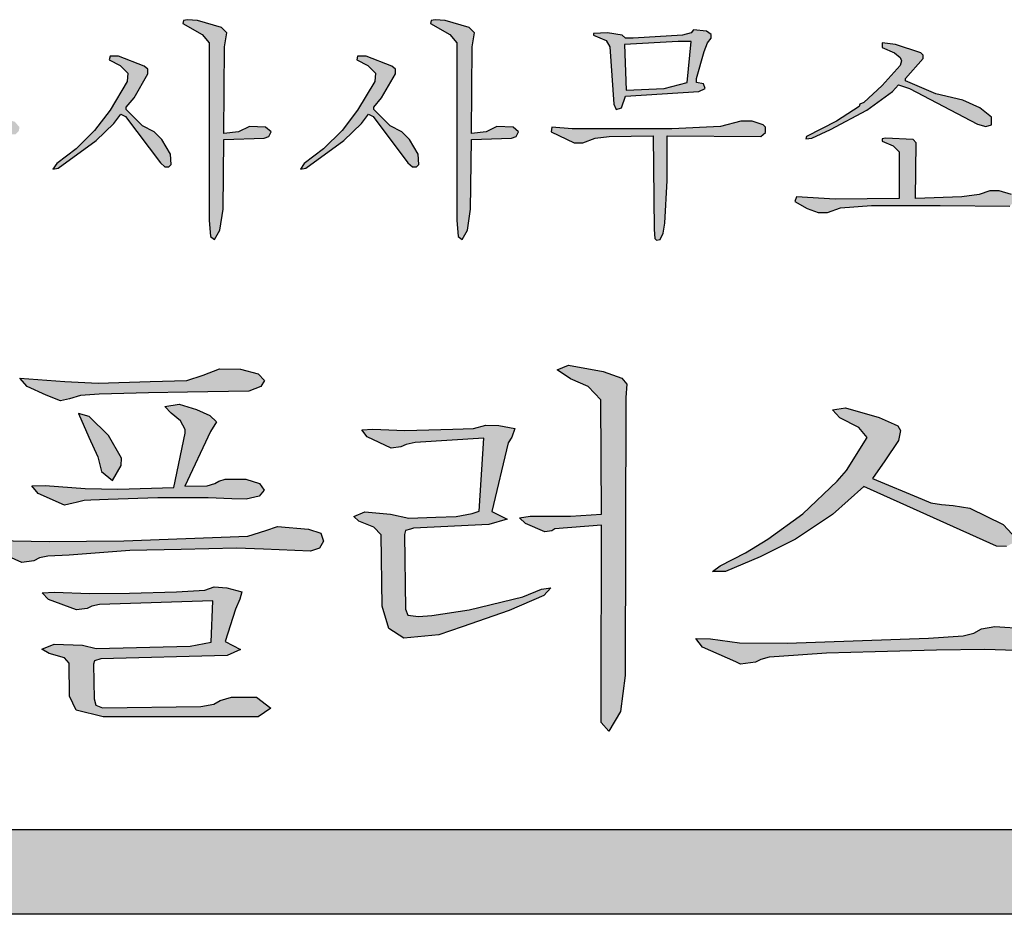
# Model space of a CAD drawing. Units: millimetres. Extents: x 77871 to 1127871, y 7531 to 304531.
# Drawn here: x 107952 to 109371, y 279544 to 280833 of the extents above; entities that cross this region are included whole.
import ezdxf

# ---------------------------------------------------------------- set-up
doc = ezdxf.new("R2010")
doc.units = ezdxf.units.MM
doc.header["$LTSCALE"] = 100
doc.layers.add('FORM', color=7, linetype='Continuous')
doc.layers.add('TEX', color=3, linetype='Continuous')

# ---------------------------------------------------------------- blocks, each defined once
blk = doc.blocks.new('타이틀')
at = {"layer": 'FORM'}
h = blk.add_hatch(color=7, dxfattribs=at)
h.paths.add_polyline_path([(32669.47421726945, 7643.266710866019), (32734.34432965604, 7638.247002639818), (32782.05565721986, 7635.737293378883), (32856.97050507918, 7638.247002639818), (32910.12207032936, 7639.920335283339), (32933.55916460219, 7647.449752770474), (32956.99625887501, 7656.652213196736), (32987.12953254782, 7656.234169740273), (33012.65924117968, 7649.541128870489), (33021.8668376343, 7639.920335283339), (33016.42613357517, 7631.13591831357), (32999.26688237964, 7624.442877443788), (32910.95920934759, 7622.769834504661), (32854.87789072008, 7621.933168182884), (32783.7294688835, 7619.841792082866), (32756.94428491071, 7618.168459439315), (32741.0405090561, 7613.148751213085), (32728.06648657875, 7610.63904195218), (32707.55914568326, 7618.586792600203), (32679.93682269223, 7631.13591831357)])
h.paths.add_polyline_path([(32754.19501777298, 7592.282501735271), (32768.66609665604, 7558.045814555806), (32781.59068362589, 7529.609588974168), (32787.20534470664, 7508.594431432175), (32802.86054390568, 7495.460102820616), (32815.54448255607, 7517.045978040551), (32815.77300518502, 7527.895987418316), (32796.94787066198, 7560.291603103721), (32769.1576534946, 7587.88449916229)], flags=17)
h.paths.add_polyline_path([(32878.11351198129, 7602.342776904883), (32899.08022999818, 7605.76418592847), (32924.11138620087, 7598.06616047761), (32943.36651636449, 7589.299125772115), (32952.78024955778, 7580.104197660385), (32944.00824521633, 7566.20504941951), (32907.20537538811, 7487.380826372719), (32939.44525460129, 7487.873903270091), (32950.348582237, 7491.159730632113), (32956.35686188671, 7494.84737800396), (32965.42174829142, 7497.691985557098), (32994.8428708329, 7497.698938462816), (33014.81155124594, 7491.225783236459), (33021.28806909861, 7481.786054902463), (33014.27195801809, 7472.885756170672), (32995.38246406075, 7468.570319353104), (32974.8741904198, 7469.379463756408), (32940.60372441813, 7470.728037761888), (32868.01514364664, 7470.458322960785), (32796.90822898143, 7468.167340525673), (32771.51190294516, 7467.209577762613), (32761.94202079209, 7466.848672143431), (32750.4281253775, 7464.096414225973), (32746.1964067435, 7463.084872893047), (32733.68730875739, 7460.094723796425), (32695.80235598445, 7476.788074506622), (32686.69782789927, 7487.803505099661), (32706.10452919425, 7488.521972024177), (32763.36623715598, 7484.211460181507), (32810.80473668324, 7483.253697418444), (32891.06654768657, 7485.648394030537), (32907.57847355768, 7563.855546694585), (32907.74310312505, 7569.150474105607), (32901.04179362523, 7581.730598190318), (32887.5239805656, 7592.631595543364)])
h.paths.add_polyline_path([(32606.86834440004, 7413.050787761386), (32624.54200469699, 7413.108728642383), (32659.94435727083, 7408.737089170239), (32711.83111972588, 7407.974007767341), (32819.10990193995, 7408.942489593417), (32998.06597264604, 7415.330471724672), (33023.67776287526, 7423.807512320698), (33040.75628903492, 7429.460196427515), (33085.34296198449, 7425.667124896703), (33102.88557154934, 7419.556969289872), (33106.8725918649, 7408.399004129551), (33101.29057687402, 7398.038305491921), (33088.26665251648, 7394.053421400502), (33020.48823989738, 7396.71001079477), (32981.45514051108, 7398.239921482378), (32901.99972317579, 7396.330498024181), (32828.11742450103, 7394.913843483512), (32740.51677250042, 7388.271790589006), (32709.70539290422, 7386.460268944258), (32697.93694388762, 7384.306606397164), (32689.76516122661, 7380.11806010902), (32672.37365642044, 7377.604874395244), (32615.38104551358, 7403.154774989416)])
h.paths.add_polyline_path([(32701.40582412009, 7333.755215647554), (32719.50854731209, 7335.004131337713), (32769.83669216338, 7333.077886748575), (32827.58062950942, 7333.52982562044), (32895.00506524003, 7335.3546736678), (32936.07711087472, 7337.635516448751), (32949.57720177127, 7342.386668691481), (32967.83149609468, 7340.866299973801), (32989.12793961906, 7335.3546736678), (32986.27560411197, 7324.712092644056), (32980.19130571024, 7310.268300121716), (32965.01880226819, 7263.929501125876), (32987.13512902035, 7252.286281087079), (32967.8888599383, 7243.512003771475), (32785.90789582163, 7238.813288026051), (32777.03422222889, 7235.936812988355), (32775.59499603943, 7230.90290924627), (32776.31460913414, 7181.043332615915), (32778.71316399235, 7171.934446712469), (32788.30645067986, 7168.099050094075), (32930.26330864595, 7169.965615575795), (32948.75078932545, 7173.600826450304), (32958.14633398297, 7178.750322249987), (32974.20960930512, 7183.597076946382), (33010.27561024826, 7183.29404613873), (33031.18822903057, 7167.845269035249), (33013.00342424121, 7155.122320678867), (32789.63468016383, 7155.122320678867), (32750.53772296485, 7164.815830071688), (32741.14217830732, 7185.111651575982), (32740.53589378159, 7232.670395821451), (32733.56548722689, 7240.24355867376), (32711.49579774588, 7246.330827632569), (32701.27477338799, 7252.80108581487), (32718.99133997445, 7259.95214934899), (32759.87590377881, 7258.249556560546), (32779.63704833502, 7253.481891166721), (32914.89679415565, 7256.88736644803), (32944.87896306975, 7262.676239869634), (32947.26352674663, 7322.269015396316), (32784.06618998159, 7316.820544650609), (32773.2342173709, 7314.5217401966), (32766.33889682277, 7311.160010280429), (32751.03394353054, 7309.14279850811), (32710.7435385613, 7324.281591898159)])
h.paths.add_polyline_path([(33161.94641710287, 7568.832378668889), (33178.18318307391, 7569.624140807858), (33224.12089521363, 7567.644880312597), (33293.42388022854, 7569.624140807858), (33323.12529276995, 7570.811349459724), (33340.94632684394, 7575.561053180464), (33359.55879541027, 7574.769580745885), (33382.52811785284, 7570.415613242436), (33378.17173034936, 7558.145472871157), (33373.02344198072, 7549.833274081582), (33349.24076552824, 7450.77464686436), (33371.35382767147, 7439.92985216589), (33345.12036261703, 7432.379575961608), (33236.64626714194, 7427.096236726779), (33232.01238787471, 7425.511843335595), (33225.06156897393, 7423.805194685463), (33223.71981468125, 7417.954903929989), (33225.07835839155, 7310.449655079263), (33228.58361569553, 7301.885413457317), (33243.77384130065, 7299.549526839434), (33263.05368921795, 7301.106688016536), (33316.88709137321, 7309.359207698665), (33394.16178515565, 7328.29428761244), (33421.02531974413, 7338.872843962683), (33434.56085496678, 7340.840516281751), (33424.47088134095, 7329.771780078192), (33374.47246199715, 7308.237182537933), (33306.79898323827, 7284.862382616854), (33273.08648134165, 7273.217894981153), (33222.70498765977, 7268.450048662202), (33200.81065431854, 7282.375560003942), (33191.35634669926, 7314.702805449728), (33189.86348764792, 7417.155030067639), (33179.18308616858, 7428.436988713333), (33157.81295575572, 7437.029911071386), (33150.68957895139, 7443.904017194325), (33166.65584874944, 7450.532743686154), (33203.25491370252, 7447.09540092029), (33230.02890473027, 7441.448772361544), (33268.59326429201, 7442.921919261211), (33297.8231740216, 7443.904017194325), (33320.91282062386, 7448.323168188876), (33330.98367296853, 7451.269172283792), (33337.89205195254, 7556.459682938203), (33239.14136115156, 7550.182078185249), (33225.88145220171, 7547.740739163931), (33218.55380414954, 7544.252987831606), (33204.24688846109, 7542.160452913955), (33169.70172893201, 7558.552217855824)])
h.paths.add_polyline_path([(33443.36270716182, 7655.223391071056), (33460.09009722595, 7661.706106542762), (33509.58949776788, 7652.493796166727), (33536.89981741449, 7642.940214001527), (33544.06889874458, 7634.410157499368), (33542.36197461837, 7615.302993168996), (33541.49778598287, 7214.950625886863), (33534.62065397057, 7162.909285382093), (33517.91938077827, 7134.433949705763), (33507.11305866673, 7147.198905200894), (33507.11305866673, 7173.710334715397), (33507.51926929894, 7431.437457236397), (33440.39611034031, 7425.988696786299), (33435.96650232098, 7422.923624180913), (33425.80890465194, 7421.544051804088), (33397.86012076248, 7433.718300017313), (33389.34788602158, 7441.778166270094), (33404.43084590295, 7444.166489385288), (33462.67147018731, 7444.166489385288), (33507.62140492292, 7447.30080134347), (33506.38644998129, 7611.763095043756), (33488.07106083258, 7631.212979685293), (33462.50590787456, 7642.27273505232)])
h.paths.add_polyline_path([(33839.97007007021, 7597.382168377309), (33858.76955409406, 7600.412766158479), (33907.28350909534, 7586.472190187704), (33929.11441574774, 7576.774335228798), (33934.39345750623, 7574.429247958222), (33938.11214448192, 7567.832029358262), (33935.41790932423, 7553.470512886934), (33915.36108446855, 7524.148950643477), (33897.96090924253, 7498.711209395421), (33969.24485487674, 7468.797157902245), (33981.85633737817, 7463.504794613476), (33997.3839188327, 7461.317279868392), (34013.84827468723, 7459.821246320729), (34037.79651345247, 7455.632410328163), (34085.95369332897, 7432.36277310612), (34098.89506971645, 7418.469708657749), (34100.20184605571, 7405.778048377102), (34090.8650643599, 7400.551780910089), (34076.29931181623, 7400.925209888202), (33885.38124741799, 7486.921934595112), (33840.01810645957, 7446.885365226637), (33786.76906931254, 7411.00141880009), (33736.14850877076, 7385.536691300989), (33685.86280383631, 7364.427669531757), (33667.42475866431, 7364.427669531757), (33678.15226378754, 7372.804182699227), (33714.69303215161, 7391.567757605226), (33746.876013894, 7411.00141880009), (33797.49657443576, 7447.523294326555), (33846.77631343024, 7494.767129883756), (33860.52078362794, 7510.180273345386), (33890.1736934073, 7557.69237518166), (33878.26813081337, 7571.972195010756), (33850.6462741951, 7585.77574079797)])
h.paths.add_polyline_path([(33643.20555735333, 7268.02736993523), (33664.31405267474, 7267.353807193519), (33706.08146002307, 7261.742812276592), (33774.95538214287, 7261.117050761685), (33978.45758143112, 7268.586499436977), (34028.4709247017, 7272.033981857006), (34043.9922749324, 7275.48117457264), (34054.91472384932, 7281.801655577521), (34073.88676577666, 7285.534786540958), (34117.59055262554, 7282.664974704556), (34135.13549405398, 7275.013012254107), (34140.23947701494, 7263.534634021798), (34134.49749618382, 7253.969463680405), (34119.18554730086, 7250.14362730736), (34059.85081263394, 7252.05654549388), (33989.98864673726, 7251.099941548424), (33901.58443455374, 7248.880516101377), (33831.40233697659, 7247.129252972864), (33763.49847009791, 7242.299590836348), (33748.96083473087, 7241.265601605483), (33736.71561798866, 7237.893186835623), (33729.22100850558, 7233.817335561021), (33707.83875240215, 7230.953028108339), (33701.00545942483, 7234.257975961114), (33652.7480094152, 7255.554436480402)])
h.paths.add_polyline_path([(31604.67637629954, 8120.097851185425), (31612.41136255563, 8120.794809072231), (31631.37737859104, 8118.801469604269), (31654.29722468961, 8117.894227000727), (31669.5563744531, 8117.74006809807), (31721.59465702761, 8118.82217379347), (31743.27593019449, 8119.273023206952), (31753.12450418095, 8122.104910296803), (31764.8944370625, 8122.349119950049), (31779.09505584422, 8117.567200590711), (31771.8809021691, 8110.812147056508), (31738.56729377866, 8084.191049819731), (31714.07209978876, 8067.869413638147), (31727.48604854264, 8063.400302149256), (31743.81617786926, 8059.514150782598), (31748.87070346396, 8058.73687061965), (31762.86812927269, 8058.542550578906), (31778.22606455265, 8058.542550578906), (31800.38855502469, 8052.713448252914), (31810.69196470999, 8040.277963438017), (31794.55619387927, 8037.363412275023), (31703.57393004042, 8062.234381904847), (31673.75355420328, 8049.03658381073), (31633.53620353717, 8034.890134734702), (31615.58494766527, 8029.887204391924), (31593.74505210564, 8023.800528509296), (31580.50645169327, 8024.209766487992), (31587.78606081228, 8028.230619808452), (31625.07558545863, 8041.249813089763), (31650.39760619034, 8051.103011561002), (31681.32510263328, 8065.592950619196), (31702.00821976048, 8077.957592184342), (31724.23737037779, 8093.800038637748), (31742.98734329171, 8111.574210887622), (31707.80725083327, 8110.028630691987), (31675.33291776601, 8108.483050496346), (31653.10376714871, 8107.51693815005), (31648.46446197707, 8106.357753003294), (31645.17843806812, 8104.619100007228), (31635.12681097984, 8104.03938270984), (31610.57820856025, 8114.278976230009)])
h.paths.add_polyline_path([(31566.74876146731, 7994.843742770765), (31578.44480599509, 7994.600032013648), (31610.73200877495, 7992.286401233376), (31624.80613390751, 7992.132242330717), (31649.31779215012, 7991.777776633793), (31699.60283259023, 7992.773573299552), (31756.77635575467, 7994.360062977456), (31771.83954075364, 7994.360062977456), (31800.65559717295, 8002.214933019523), (31826.19727513043, 8000.03301081629), (31835.69112546095, 7994.8155551397), (31837.63069474848, 7989.322459353987), (31833.53551305193, 7984.26016037232), (31824.48338657576, 7982.967520512133), (31804.87044587734, 7984.90623085436), (31781.27034504313, 7985.768073910527), (31761.76502433836, 7985.875586025501), (31714.57084617698, 7985.224776030278), (31714.58329475834, 7917.494388634996), (31712.20280475077, 7891.425569408728), (31708.90473382764, 7867.802837883979), (31700.11041345552, 7856.266114438493), (31695.98792519343, 7873.571074882686), (31695.72811125369, 7984.342478232988), (31667.17909698264, 7983.610847065491), (31640.33794775923, 7981.415953562973), (31624.76570522872, 7980.142557492435), (31616.73744535784, 7977.731106782792), (31605.72205713287, 7975.379310448958), (31602.40671882271, 7976.234418407417), (31573.81072119624, 7987.980678225459)])
edge = h.paths.add_edge_path()
edge.add_line((31515.49192854776, 8120.194637033693), (31515.49192854776, 8125.667028630203))
edge.add_arc((31595.10406566143, 7991.814710233589), 155.7386770072059, 120.7431630467674, 239.2999721160942)
edge.add_line((31515.59272189995, 7857.902493728902), (31515.59272189995, 7863.514576240445))
edge.add_arc((31631.82608941443, 7991.900269047939), 173.1851086017975, 132.2009635930836, 227.8440343188607, ccw=False)
edge = h.paths.add_edge_path()
edge.add_line((31894.49501121485, 8120.194637033693), (31894.49501121485, 8125.667028630203))
edge.add_arc((31814.88287410118, 7991.814710233589), 155.7386770072068, -59.2999721160935, 59.256836953233005, ccw=False)
edge.add_line((31894.39421786266, 7857.902493728902), (31894.39421786266, 7863.514576240445))
edge.add_arc((31778.16085034818, 7991.900269047939), 173.185108601797, 312.1559656811399, 407.7990364069171)
h.paths.add_polyline_path([(32207.50728198055, 8156.21022714855), (32205.27785699356, 8155.095514655055), (32206.39256948706, 8150.636664681087), (32225.34268187643, 8141.718964733145), (32239.83394429184, 8129.45712730473), (32240.94865678532, 8036.935990344851), (32149.54223231894, 8035.821277851363), (32149.54223231894, 8031.36242787739), (32176.29533216276, 8019.100590448973), (32201.93371951309, 8023.559440422941), (32240.94865678532, 8024.674152916436), (32240.94865678532, 7931.038303463065), (32244.2927942658, 7915.432328554169), (32249.86635673326, 7915.432328554169), (32255.43991920073, 7924.350028502111), (32261.01348166819, 7953.332553332915), (32262.12819416168, 8080.409777591059), (32265.47233164216, 8142.833677226638), (32259.89876917469, 8147.292527200606), (32235.37509431786, 8153.980802161562)])
h.paths.add_polyline_path([(32152.88636979942, 8109.392302421865), (32137.28039489053, 8103.8187399544), (32099.38017011177, 8102.704027460911), (32050.33282039811, 8102.704027460911), (32029.15328302176, 8106.048164941386), (32029.15328302176, 8101.589314967416), (32034.72684548922, 8097.130464993446), (32059.25052034605, 8087.098052552013), (32068.16822029399, 8087.098052552013), (32078.20063273542, 8091.556902525985), (32113.87143252718, 8093.786327512967), (32146.19809483846, 8094.901040006462), (32146.19809483846, 8090.442190032492), (32125.0185574621, 8051.427252760255), (32101.60959509877, 8021.330015435959), (32062.59465782653, 7982.315078163719), (32012.43259561936, 7944.414853384976), (32007.97374564539, 7937.726578424022), (32020.23558307381, 7941.070715904498), (32059.25052034605, 7966.709103254825), (32104.95373257924, 8004.60932803357), (32130.59211992957, 8030.247715383897), (32154.00108229291, 8062.574377695179), (32166.26291972133, 8088.212765045504), (32176.29533216276, 8096.015752499953), (32175.18061966927, 8101.589314967416)])
h.paths.add_polyline_path([(32100.49488260527, 7948.873703358946), (32092.69189515082, 7945.529565878468), (32093.80660764431, 7941.070715904498), (32119.44499499464, 7933.26772845005), (32125.0185574621, 7927.694165982588), (32125.0185574621, 7877.532103775426), (32128.36269494258, 7869.729116320978), (32137.28039489053, 7863.040841360024), (32145.08338234497, 7860.811416373037), (32276.61945657709, 7863.040841360024), (32287.76658151201, 7866.384978840501), (32291.11071899249, 7870.843828814471), (32289.99600649899, 7876.417391281935), (32285.53715652502, 7879.761528762409), (32266.58704413565, 7884.22037873638), (32252.09578172025, 7883.105666242889), (32238.71923179834, 7875.302678788441), (32228.68681935691, 7873.073253801456), (32151.77165730593, 7873.073253801456), (32145.08338234497, 7879.761528762409), (32145.08338234497, 7907.629341099724), (32148.42751982545, 7932.15301595656), (32146.19809483846, 7942.185428397991), (32133.93625741005, 7947.758990865454)])
h.paths.add_polyline_path([(32471.69414293827, 8147.292527200606), (32476.15299291224, 8140.604252239654), (32496.21781779511, 8128.342414811235), (32534.11804257385, 8126.112989824251), (32549.72401748275, 8127.227702317744), (32551.95344246973, 8129.45712730473), (32551.95344246973, 8137.260114759177), (32545.26516750877, 8141.718964733145)])
h.paths.add_polyline_path([(32560.87114241767, 8110.507014915356), (32556.4122924437, 8106.048164941386), (32446.05575558794, 8104.933452447895), (32423.76150571809, 8107.162877434877), (32427.10564319857, 8100.474602473923), (32454.97345553588, 8089.327477539001), (32477.26770540574, 8094.901040006462), (32538.57689254783, 8097.130464993446), (32551.95344246973, 8097.130464993446), (32551.95344246973, 8094.901040006462), (32535.23275506734, 8083.753915071536), (32490.64425532764, 8063.68909018867), (32440.48219312048, 8046.968402786285), (32385.86128093935, 8033.591852864374), (32382.51714345887, 8030.247715383897), (32429.33506818555, 8038.050702838345), (32496.21781779511, 8055.886102734223), (32512.93850519749, 8062.574377695179), (32608.80377963784, 8039.165415331837), (32625.52446704023, 8038.050702838345), (32629.9833170142, 8042.509552812315), (32629.9833170142, 8049.197827773271), (32621.06561706626, 8053.656677747239), (32531.88861758687, 8067.033227669147), (32531.88861758687, 8069.262652656131), (32545.26516750877, 8073.721502630101), (32567.55941737862, 8084.868627565027), (32575.36240483307, 8091.556902525985), (32585.39481727451, 8094.901040006462), (32587.62424226149, 8098.245177486937), (32586.50952976799, 8102.704027460911), (32567.55941737862, 8110.507014915356)])
h.paths.add_polyline_path([(32631.09802950769, 8015.756452968497), (32609.91849213134, 8009.06817800754), (32559.75642992418, 8005.724040527063), (32485.07069286018, 8005.724040527063), (32409.27024330269, 8004.60932803357), (32366.91116854998, 8006.838753020554), (32365.79645605648, 8000.1504780596), (32382.51714345887, 7991.232778111658), (32402.58196834174, 7984.544503150704), (32441.59690561398, 7993.462203098643), (32506.25023023654, 7995.691628085627), (32506.25023023654, 7946.644278371961), (32450.51460556191, 7946.644278371961), (32424.87621821159, 7949.988415852438), (32423.76150571809, 7945.529565878471), (32440.48219312048, 7935.497153437037), (32461.66173049684, 7927.694165982588), (32470.57943044477, 7928.808878476081), (32481.7265553797, 7934.382440943542), (32568.67412987212, 7939.956003411004), (32568.67412987212, 7858.581991386053), (32569.78884236561, 7849.664291438112), (32574.24769233958, 7841.861303983666), (32579.82125480705, 7842.976016477158), (32582.05067979403, 7848.549578944622), (32587.62424226149, 7881.990953749395), (32590.96837974197, 7938.841290917514), (32594.31251722245, 7943.300140891483), (32594.31251722245, 7948.873703358946), (32587.62424226149, 7952.217840839425), (32564.21527989815, 7952.217840839425), (32557.52700493719, 7948.873703358946), (32520.74149265194, 7947.758990865454), (32526.3150551194, 7995.691628085627), (32663.42469181898, 7994.576915592139), (32667.88354179294, 7999.035765566109), (32668.99825428644, 8004.60932803357), (32662.30997932549, 8012.412315488019), (32651.16285439056, 8015.756452968497)])
h.paths.add_polyline_path([(32910.89086537431, 8159.554364629027), (32905.31730290685, 8158.439652135532), (32904.20259041336, 8153.980802161562), (32932.07040275067, 8138.374827252668), (32942.1028151921, 8126.112989824251), (32942.1028151921, 7999.035765566109), (32942.1028151921, 7870.843828814471), (32944.33224017909, 7847.434866451129), (32949.90580264655, 7842.976016477156), (32957.70879010099, 7856.352566399066), (32962.16764007497, 7886.449803723366), (32963.28235256846, 7986.773928137691), (33021.24740223007, 7989.003353124678), (33027.93567719103, 7991.232778111658), (33031.2798146715, 7997.921053072614), (33023.47682721705, 8004.60932803357), (33000.06786485372, 8005.724040527063), (32984.46188994482, 7997.921053072614), (32963.28235256846, 7995.691628085627), (32964.39706506195, 8120.539427356787), (32967.74120254243, 8140.604252239654), (32959.93821508798, 8148.407239694101), (32925.38212778972, 8158.439652135532)])
h.paths.add_polyline_path([(32799.41961602506, 8107.162877434877), (32798.30490353157, 8101.589314967416), (32813.91087844047, 8093.786327512967), (32825.05800337539, 8082.639202578045), (32823.9432908819, 8070.377365149626), (32799.41961602506, 8029.133002890405), (32777.12536615521, 8000.1504780596), (32750.3722663114, 7973.397378215781), (32722.50445397409, 7952.217840839425), (32716.93089150662, 7944.414853384976), (32724.73387896106, 7945.529565878471), (32779.3547911422, 7985.659215644196), (32804.99317849252, 8010.182890501033), (32815.02559093396, 8023.559440422941), (32821.71386589491, 8020.215302942464), (32871.87592810207, 7953.332553332915), (32878.56420306303, 7947.758990865454), (32884.13776553049, 7947.758990865454), (32887.48190301097, 7951.103128345932), (32886.36719051748, 7965.594390761333), (32874.10535308906, 7986.773928137691), (32862.95822815413, 7997.921053072614), (32846.23754075175, 8006.838753020554), (32822.82857838841, 8030.247715383897), (32822.82857838841, 8033.591852864374), (32833.97570332333, 8046.968402786285), (32854.04052820619, 8081.524490084554), (32854.04052820619, 8088.212765045504), (32848.46696573874, 8092.671615019476), (32811.68145345348, 8107.162877434877)])
h.paths.add_polyline_path([(33267.59886329191, 8159.554364629027), (33262.02530082445, 8158.439652135532), (33260.91058833095, 8153.980802161562), (33288.77840066827, 8138.374827252668), (33298.8108131097, 8126.112989824251), (33298.8108131097, 7999.035765566109), (33298.8108131097, 7870.843828814471), (33301.04023809668, 7847.434866451129), (33306.61380056415, 7842.976016477158), (33314.41678801859, 7856.352566399066), (33318.87563799256, 7886.449803723366), (33319.99035048606, 7986.773928137691), (33377.95540014766, 7989.003353124678), (33384.64367510862, 7991.232778111662), (33387.9878125891, 7997.921053072614), (33380.18482513466, 8004.60932803357), (33356.77586277131, 8005.724040527063), (33341.16988786241, 7997.921053072614), (33319.99035048606, 7995.691628085627), (33321.10506297955, 8120.539427356787), (33324.44920046003, 8140.604252239654), (33316.64621300558, 8148.407239694101), (33282.09012570731, 8158.439652135532)])
h.paths.add_polyline_path([(33156.12761394266, 8107.162877434877), (33155.01290144917, 8101.589314967416), (33170.61887635806, 8093.786327512969), (33181.76600129298, 8082.639202578045), (33180.6512887995, 8070.377365149626), (33156.12761394266, 8029.133002890405), (33133.8333640728, 8000.1504780596), (33107.08026422899, 7973.397378215781), (33079.21245189167, 7952.217840839425), (33073.63888942422, 7944.414853384976), (33081.44187687866, 7945.529565878471), (33136.0627890598, 7985.659215644196), (33161.70117641013, 8010.182890501033), (33171.73358885156, 8023.559440422941), (33178.42186381251, 8020.215302942464), (33228.58392601967, 7953.332553332915), (33235.27220098062, 7947.758990865454), (33240.84576344809, 7947.758990865454), (33244.18990092856, 7951.103128345932), (33243.07518843508, 7965.594390761333), (33230.81335100666, 7986.773928137691), (33219.66622607174, 7997.921053072614), (33202.94553866935, 8006.838753020554), (33179.536576306, 8030.247715383897), (33179.536576306, 8033.591852864374), (33190.68370124093, 8046.968402786285), (33210.7485261238, 8081.524490084554), (33210.7485261238, 8088.212765045504), (33205.17496365633, 8092.671615019476), (33168.38945137108, 8107.162877434877)])
h.paths.add_polyline_path([(33639.9128361184, 8145.063102213624), (33636.56869863792, 8140.604252239654), (33624.30686120951, 8137.260114759177), (33552.96526162598, 8132.801264785205), (33541.81813669106, 8132.801264785205), (33537.35928671709, 8137.260114759177), (33516.17974934073, 8140.604252239654), (33496.11492445787, 8139.489539746159), (33496.11492445787, 8137.260114759177), (33513.95032435375, 8129.45712730473), (33519.52388682121, 8120.539427356787), (33525.09744928867, 8038.050702838345), (33528.44158676915, 8030.247715383897), (33536.2445742236, 8032.477140370883), (33541.81813669106, 8049.197827773271), (33647.71582357285, 8055.886102734223), (33656.63352352079, 8060.344952708193), (33654.40409853381, 8067.033227669147), (33644.37168609237, 8069.262652656131), (33644.37168609237, 8074.8362151236), (33655.51881102729, 8113.851152395834), (33659.97766100127, 8126.112989824251), (33665.55122346873, 8132.801264785205), (33665.55122346873, 8138.374827252668), (33658.86294850778, 8142.833677226638)])
h.paths.add_polyline_path([(33617.61858624855, 8128.342414811235), (33540.70342419757, 8123.883564837266), (33542.93284918455, 8058.115527721209), (33597.55376136569, 8060.344952708193), (33630.99513617046, 8069.262652656131), (33636.56869863792, 8128.342414811235)], flags=16)
h.paths.add_polyline_path([(33707.91029822144, 8013.527027981512), (33678.92777339064, 8005.724040527063), (33608.70088630061, 8002.379903046586), (33537.35928671709, 8002.379903046586), (33464.90297464008, 8002.379903046586), (33435.92044980927, 8004.60932803357), (33434.80573731578, 7997.921053072614), (33468.24711212055, 7982.315078163719), (33480.50894954897, 7982.315078163719), (33498.34434944485, 7989.003353124678), (33518.40917432772, 7991.232778111662), (33581.94778645679, 7992.347490605155), (33583.06249895028, 7857.467278892562), (33584.17721144378, 7844.090728970652), (33586.40663643076, 7841.861303983666), (33591.98019889822, 7842.976016477158), (33596.43904887219, 7851.893716425099), (33598.66847385917, 7866.384978840501), (33602.01261133965, 7927.694165982588), (33602.01261133965, 7992.347490605155), (33736.89282305225, 7991.232778111662), (33743.5810980132, 7996.806340579126), (33743.5810980132, 8004.60932803357), (33740.23696053273, 8007.953465514047), (33724.63098562383, 8013.527027981512)])
h.paths.add_polyline_path([(33911.90268453057, 8126.112989824251), (33911.90268453057, 8119.424714863296), (33929.73808442645, 8111.621727408849), (33937.54107188089, 8104.933452447895), (33939.77049686788, 8100.474602473923), (33937.54107188089, 8093.786327512969), (33911.90268453057, 8064.803802682163), (33885.14958468675, 8040.280127825331), (33879.57602221928, 8038.050702838345), (33878.4613097258, 8034.706565357865), (33846.13464741451, 8013.527027981512), (33802.6608601683, 7991.232778111662), (33801.54614767481, 7987.888640631183), (33810.46384762275, 7989.003353124678), (33837.21694746657, 8001.265190553093), (33889.60843466072, 8029.133002890405), (33926.39394694597, 8055.886102734223), (33935.31164689391, 8065.918515175658), (33950.9176218028, 8060.344952708193), (34049.01232123015, 8009.06817800754), (34061.27415865856, 8005.724040527063), (34069.07714611301, 8007.953465514047), (34069.07714611301, 8019.100590448973), (34052.35645871063, 8032.477140370883), (34027.83278385378, 8043.624265305806), (33988.81784658155, 8052.541965253748), (33945.34405933534, 8071.492077643117), (33945.34405933534, 8074.836215123596), (33970.98244668567, 8103.8187399544), (33970.98244668567, 8108.27758992837), (33967.63830920519, 8111.621727408849), (33930.85279691995, 8123.883564837266)])
h.paths.add_polyline_path([(33916.36153450454, 7989.003353124678), (33911.90268453057, 7987.888640631183), (33911.90268453057, 7984.544503150704), (33927.50865943946, 7977.85622818975), (33936.42635938741, 7968.93852824181), (33936.42635938741, 7902.055778632259), (33843.90522242753, 7900.94106613877), (33788.1695977529, 7904.285203619245), (33785.94017276592, 7897.596928658291), (33803.77557266179, 7887.564516216858), (33819.38154757069, 7881.990953749395), (33832.75809749259, 7881.990953749395), (33851.70820988197, 7888.679228710349), (33896.29670962167, 7892.023366190832), (33995.50612154251, 7892.023366190832), (34095.83024595683, 7890.908653697334), (34102.51852091779, 7898.711641151784), (34098.05967094381, 7907.629341099724), (34080.22427104794, 7913.202903567188), (34066.84772112603, 7913.202903567188), (34051.24174621713, 7907.629341099724), (34026.71807136029, 7904.285203619245), (33959.83532175075, 7902.055778632259), (33960.95003424424, 7982.315078163719), (33956.49118427027, 7986.773928137691)])
h.paths.add_polyline_path([(31790.72711284965, 7605.991116041429), (31766.64108523219, 7603.983947073306), (31724.49053690164, 7585.919426360216), (31636.17510230431, 7579.897919455854), (31579.97437119692, 7579.897919455854), (31559.90268151571, 7591.940933264579), (31529.79514699389, 7595.955271200827), (31473.5944158865, 7591.940933264579), (31469.58007795026, 7587.926595328339), (31471.58724691838, 7581.905088423979), (31521.76647112141, 7569.862074615245), (31535.81665389826, 7557.819060806518), (31533.80948493014, 7425.345908910522), (31541.83816080262, 7397.245543356821), (31549.86683667511, 7389.216867484345), (31577.9672022288, 7381.188191611858), (31716.46186102916, 7385.202529548096), (31856.96368879764, 7389.216867484345), (31862.985195702, 7395.238374388708), (31862.985195702, 7403.267050261194), (31854.95651982953, 7411.295726133673), (31824.84898530771, 7419.324402006157), (31796.74861975401, 7419.324402006157), (31764.63391626406, 7405.27421922931), (31736.53355071038, 7401.25988129307), (31583.98870913316, 7401.25988129307), (31571.94569532443, 7413.302895101795), (31575.96003326068, 7561.833398742767), (31706.42601618856, 7565.847736679005), (31838.89916808455, 7571.869243583368), (31852.9493508614, 7579.897919455854), (31852.9493508614, 7593.948102232704), (31846.92784395704, 7599.969609137064)])
h.paths.add_polyline_path([(31624.13208849559, 7361.116501930647), (31624.13208849559, 7353.08782605816), (31646.21094714492, 7347.066319153797), (31664.27546785801, 7333.016136376947), (31668.28980579425, 7238.679194875251), (31457.53706414153, 7238.679194875251), (31393.30765716165, 7242.693532811489), (31393.30765716165, 7228.643350034642), (31441.47971239656, 7206.564491385314), (31471.58724691838, 7202.550153449067), (31505.70911937644, 7214.593167257801), (31573.95286429256, 7220.614674162165), (31762.62674729595, 7220.614674162165), (31953.30779926746, 7220.614674162165), (31963.34364410807, 7232.657687970888), (31957.32213720371, 7248.715039715862), (31929.22177165001, 7258.750884556462), (31895.09989919195, 7258.750884556462), (31838.89916808455, 7244.700701779613), (31704.41884722043, 7240.686363843376), (31706.42601618856, 7355.094995026284), (31690.36866444359, 7361.116501930647)])
h.paths.add_polyline_path([(32320.09848989999, 7686.277874766274), (32312.0698140275, 7684.270705798153), (32310.06264505939, 7676.242029925674), (32332.14150370872, 7670.220523021312), (32362.24903823054, 7654.163171276337), (32382.32072791175, 7634.091481595126), (32382.32072791175, 7465.489288272945), (32356.22753132617, 7455.453443432343), (32203.68268974896, 7419.324402006157), (32091.28122753418, 7407.281388197433), (32087.26688959794, 7411.295726133673), (32087.26688959794, 7527.711526284703), (32093.28839650229, 7555.811891838403), (32251.85474498386, 7565.847736679005), (32259.88342085635, 7571.869243583368), (32259.88342085635, 7583.912257392094), (32245.83323807951, 7591.940933264579), (32207.6970276852, 7593.948102232704), (32193.64684490836, 7591.940933264579), (32173.57515522714, 7577.89075048773), (32109.34574824727, 7571.869243583368), (32029.05898952243, 7583.912257392094), (31996.94428603248, 7583.912257392094), (31988.91561016, 7579.897919455854), (31988.91561016, 7573.87641255149), (32033.07332745866, 7557.819060806518), (32047.12351023551, 7543.768878029669), (32051.13784817176, 7405.27421922931), (32055.152186108, 7385.202529548096), (32065.1880309486, 7369.145177803133), (32099.30990340666, 7369.145177803133), (32199.66835181272, 7393.231205420583), (32306.04830712314, 7427.353077878644), (32382.32072791175, 7457.460612400459), (32382.32072791175, 7361.116501930647), (32386.33506584799, 7341.044812249434), (32396.3709106886, 7339.03764328131), (32416.44260036981, 7383.195360579983), (32420.45693830605, 7433.374584783007), (32512.78671083962, 7435.381753751132), (32538.8799074252, 7445.417598591732), (32536.87273845708, 7459.467781368583), (32508.77237290339, 7467.496457241068), (32486.69351425405, 7467.496457241068), (32458.59314870036, 7453.44627446422), (32420.45693830605, 7449.431936527981), (32422.46410727418, 7626.06280572264), (32428.48561417853, 7660.184678180701), (32422.46410727418, 7668.213354053189), (32404.39958656108, 7674.234860957549), (32344.18451751745, 7686.277874766274)])
h.paths.add_polyline_path([(32378.30638997551, 7329.001798440709), (32362.24903823054, 7316.958784631974), (32235.7973932389, 7306.922939791373), (32165.54647935466, 7318.965953600098), (32123.39593102411, 7316.958784631974), (32123.39593102411, 7312.944446695736), (32167.55364832278, 7296.887094950762), (32175.58232419527, 7284.844081142037), (32185.61816903587, 7124.270563692342), (32189.63250697212, 7112.227549883617), (32203.68268974896, 7112.227549883617), (32209.70419665333, 7120.256225756104), (32213.71853458957, 7142.33508440544), (32221.74721046206, 7148.356591309803), (32408.41392449732, 7160.399605118528), (32420.45693830605, 7168.428280991014), (32418.44976933793, 7178.464125831615), (32392.35657275235, 7182.478463767864), (32392.35657275235, 7192.514308608465), (32412.42826243357, 7282.836912173923), (32424.47127624229, 7306.922939791373), (32424.47127624229, 7316.958784631974), (32412.42826243357, 7324.987460504461)])
h.paths.add_polyline_path([(32344.18451751745, 7298.894263918886), (32213.71853458957, 7290.8655880464), (32217.73287252581, 7164.413943054768), (32314.07698299563, 7168.428280991014), (32366.26337616677, 7182.478463767864), (32372.28488307114, 7298.894263918886)], flags=16)
blk.add_hatch(color=5, dxfattribs=at).paths.add_polyline_path([(38900.66936945522, 6992.871371166334), (31320.19284866802, 6992.871371166332), (31320.19284866803, 6870.676856799881), (38900.66936945523, 6870.676856799881)])
blk.add_lwpolyline([(31320.19284866802, 6992.871371166334), (38900.66936945523, 6992.871371166334), (38900.66936945523, 6870.676856799881), (31320.19284866802, 6870.676856799881)], close=True, dxfattribs=at)
at = {"layer": 'TEX', "color": 2, "linetype": 'Continuous'}
for points in [[(32910.89086537431, 8159.554364629027), (32905.31730290685, 8158.439652135532), (32904.20259041336, 8153.980802161562), (32932.07040275067, 8138.374827252668), (32942.1028151921, 8126.112989824251), (32942.1028151921, 7999.035765566109), (32942.1028151921, 7870.843828814471), (32944.33224017909, 7847.434866451129), (32949.90580264655, 7842.976016477156), (32957.70879010099, 7856.352566399066), (32962.16764007497, 7886.449803723366), (32963.28235256846, 7986.773928137691), (33021.24740223007, 7989.003353124678), (33027.93567719103, 7991.232778111658), (33031.2798146715, 7997.921053072614), (33023.47682721705, 8004.60932803357), (33000.06786485372, 8005.724040527063), (32984.46188994482, 7997.921053072614), (32963.28235256846, 7995.691628085627), (32964.39706506195, 8120.539427356787), (32967.74120254243, 8140.604252239654), (32959.93821508798, 8148.407239694101), (32925.38212778972, 8158.439652135532), (32910.89086537431, 8159.554364629027)], [(33267.59886329191, 8159.554364629027), (33262.02530082445, 8158.439652135532), (33260.91058833095, 8153.980802161562), (33288.77840066827, 8138.374827252668), (33298.8108131097, 8126.112989824251), (33298.8108131097, 7999.035765566109), (33298.8108131097, 7870.843828814471), (33301.04023809668, 7847.434866451129), (33306.61380056415, 7842.976016477158), (33314.41678801859, 7856.352566399066), (33318.87563799256, 7886.449803723366), (33319.99035048606, 7986.773928137691), (33377.95540014766, 7989.003353124678), (33384.64367510862, 7991.232778111662), (33387.9878125891, 7997.921053072614), (33380.18482513466, 8004.60932803357), (33356.77586277131, 8005.724040527063), (33341.16988786241, 7997.921053072614), (33319.99035048606, 7995.691628085627), (33321.10506297955, 8120.539427356787), (33324.44920046003, 8140.604252239654), (33316.64621300558, 8148.407239694101), (33282.09012570731, 8158.439652135532), (33267.59886329191, 8159.554364629027)], [(33639.9128361184, 8145.063102213624), (33636.56869863792, 8140.604252239654), (33624.30686120951, 8137.260114759177), (33552.96526162598, 8132.801264785205), (33541.81813669106, 8132.801264785205), (33537.35928671709, 8137.260114759177), (33516.17974934073, 8140.604252239654), (33496.11492445787, 8139.489539746159), (33496.11492445787, 8137.260114759177), (33513.95032435375, 8129.45712730473), (33519.52388682121, 8120.539427356787), (33525.09744928867, 8038.050702838345), (33528.44158676915, 8030.247715383897), (33536.2445742236, 8032.477140370883), (33541.81813669106, 8049.197827773271), (33647.71582357285, 8055.886102734223), (33656.63352352079, 8060.344952708193), (33654.40409853381, 8067.033227669147), (33644.37168609237, 8069.262652656131), (33644.37168609237, 8074.8362151236), (33655.51881102729, 8113.851152395834), (33659.97766100127, 8126.112989824251), (33665.55122346873, 8132.801264785205), (33665.55122346873, 8138.374827252668), (33658.86294850778, 8142.833677226638), (33639.9128361184, 8145.063102213624)], [(33617.61858624855, 8128.342414811235), (33540.70342419757, 8123.883564837266), (33542.93284918455, 8058.115527721209), (33597.55376136569, 8060.344952708193), (33630.99513617046, 8069.262652656131), (33636.56869863792, 8128.342414811235), (33617.61858624855, 8128.342414811235)], [(33911.90268453057, 8126.112989824251), (33911.90268453057, 8119.424714863296), (33929.73808442645, 8111.621727408849), (33937.54107188089, 8104.933452447895), (33939.77049686788, 8100.474602473923), (33937.54107188089, 8093.786327512969), (33911.90268453057, 8064.803802682163), (33885.14958468675, 8040.280127825331), (33879.57602221928, 8038.050702838345), (33878.4613097258, 8034.706565357865), (33846.13464741451, 8013.527027981512), (33802.6608601683, 7991.232778111662), (33801.54614767481, 7987.888640631183), (33810.46384762275, 7989.003353124678), (33837.21694746657, 8001.265190553093), (33889.60843466072, 8029.133002890405), (33926.39394694597, 8055.886102734223), (33935.31164689391, 8065.918515175658), (33950.9176218028, 8060.344952708193), (34049.01232123015, 8009.06817800754), (34061.27415865856, 8005.724040527063), (34069.07714611301, 8007.953465514047), (34069.07714611301, 8019.100590448973), (34052.35645871063, 8032.477140370883), (34027.83278385378, 8043.624265305806), (33988.81784658155, 8052.541965253748), (33945.34405933534, 8071.492077643117), (33945.34405933534, 8074.836215123596), (33970.98244668567, 8103.8187399544), (33970.98244668567, 8108.27758992837), (33967.63830920519, 8111.621727408849), (33930.85279691995, 8123.883564837266), (33911.90268453057, 8126.112989824251)], [(32799.41961602506, 8107.162877434877), (32798.30490353157, 8101.589314967416), (32813.91087844047, 8093.786327512967), (32825.05800337539, 8082.639202578045), (32823.9432908819, 8070.377365149626), (32799.41961602506, 8029.133002890405), (32777.12536615521, 8000.1504780596), (32750.3722663114, 7973.397378215781), (32722.50445397409, 7952.217840839425), (32716.93089150662, 7944.414853384976), (32724.73387896106, 7945.529565878471), (32779.3547911422, 7985.659215644196), (32804.99317849252, 8010.182890501033), (32815.02559093396, 8023.559440422941), (32821.71386589491, 8020.215302942464), (32871.87592810207, 7953.332553332915), (32878.56420306303, 7947.758990865454), (32884.13776553049, 7947.758990865454), (32887.48190301097, 7951.103128345932), (32886.36719051748, 7965.594390761333), (32874.10535308906, 7986.773928137691), (32862.95822815413, 7997.921053072614), (32846.23754075175, 8006.838753020554), (32822.82857838841, 8030.247715383897), (32822.82857838841, 8033.591852864374), (32833.97570332333, 8046.968402786285), (32854.04052820619, 8081.524490084554), (32854.04052820619, 8088.212765045504), (32848.46696573874, 8092.671615019476), (32811.68145345348, 8107.162877434877), (32799.41961602506, 8107.162877434877)], [(33156.12761394266, 8107.162877434877), (33155.01290144917, 8101.589314967416), (33170.61887635806, 8093.786327512969), (33181.76600129298, 8082.639202578045), (33180.6512887995, 8070.377365149626), (33156.12761394266, 8029.133002890405), (33133.8333640728, 8000.1504780596), (33107.08026422899, 7973.397378215781), (33079.21245189167, 7952.217840839425), (33073.63888942422, 7944.414853384976), (33081.44187687866, 7945.529565878471), (33136.0627890598, 7985.659215644196), (33161.70117641013, 8010.182890501033), (33171.73358885156, 8023.559440422941), (33178.42186381251, 8020.215302942464), (33228.58392601967, 7953.332553332915), (33235.27220098062, 7947.758990865454), (33240.84576344809, 7947.758990865454), (33244.18990092856, 7951.103128345932), (33243.07518843508, 7965.594390761333), (33230.81335100666, 7986.773928137691), (33219.66622607174, 7997.921053072614), (33202.94553866935, 8006.838753020554), (33179.536576306, 8030.247715383897), (33179.536576306, 8033.591852864374), (33190.68370124093, 8046.968402786285), (33210.7485261238, 8081.524490084554), (33210.7485261238, 8088.212765045504), (33205.17496365633, 8092.671615019476), (33168.38945137108, 8107.162877434877), (33156.12761394266, 8107.162877434877)], [(33707.91029822144, 8013.527027981512), (33678.92777339064, 8005.724040527063), (33608.70088630061, 8002.379903046586), (33537.35928671709, 8002.379903046586), (33464.90297464008, 8002.379903046586), (33435.92044980927, 8004.60932803357), (33434.80573731578, 7997.921053072614), (33468.24711212055, 7982.315078163719), (33480.50894954897, 7982.315078163719), (33498.34434944485, 7989.003353124678), (33518.40917432772, 7991.232778111662), (33581.94778645679, 7992.347490605155), (33583.06249895028, 7857.467278892562), (33584.17721144378, 7844.090728970652), (33586.40663643076, 7841.861303983666), (33591.98019889822, 7842.976016477158), (33596.43904887219, 7851.893716425099), (33598.66847385917, 7866.384978840501), (33602.01261133965, 7927.694165982588), (33602.01261133965, 7992.347490605155), (33736.89282305225, 7991.232778111662), (33743.5810980132, 7996.806340579126), (33743.5810980132, 8004.60932803357), (33740.23696053273, 8007.953465514047), (33724.63098562383, 8013.527027981512), (33707.91029822144, 8013.527027981512)], [(33916.36153450454, 7989.003353124678), (33911.90268453057, 7987.888640631183), (33911.90268453057, 7984.544503150704), (33927.50865943946, 7977.85622818975), (33936.42635938741, 7968.93852824181), (33936.42635938741, 7902.055778632259), (33843.90522242753, 7900.94106613877), (33788.1695977529, 7904.285203619245), (33785.94017276592, 7897.596928658291), (33803.77557266179, 7887.564516216858), (33819.38154757069, 7881.990953749395), (33832.75809749259, 7881.990953749395), (33851.70820988197, 7888.679228710349), (33896.29670962167, 7892.023366190832), (33995.50612154251, 7892.023366190832), (34095.83024595683, 7890.908653697334)], [(34098.05967094381, 7907.629341099724), (34080.22427104794, 7913.202903567188), (34066.84772112603, 7913.202903567188), (34051.24174621713, 7907.629341099724), (34026.71807136029, 7904.285203619245), (33959.83532175075, 7902.055778632259), (33960.95003424424, 7982.315078163719), (33956.49118427027, 7986.773928137691), (33916.36153450454, 7989.003353124678)]]:
    blk.add_lwpolyline(points, dxfattribs=at)
at = {"layer": 'TEX', "color": 2}
for points in [[(33443.36270716182, 7655.223391071056), (33460.09009722595, 7661.706106542762), (33509.58949776788, 7652.493796166727), (33536.89981741449, 7642.940214001527), (33544.06889874458, 7634.410157499368), (33542.36197461837, 7615.302993168996), (33541.49778598287, 7214.950625886863), (33534.62065397057, 7162.909285382093), (33517.91938077827, 7134.433949705763), (33507.11305866673, 7147.198905200894), (33507.11305866673, 7173.710334715397), (33507.51926929894, 7431.437457236397), (33440.39611034031, 7425.988696786299), (33435.96650232098, 7422.923624180913), (33425.80890465194, 7421.544051804088), (33397.86012076248, 7433.718300017313), (33389.34788602158, 7441.778166270094), (33404.43084590295, 7444.166489385288), (33462.67147018731, 7444.166489385288), (33507.62140492292, 7447.30080134347), (33506.38644998129, 7611.763095043756), (33488.07106083258, 7631.212979685293), (33462.50590787456, 7642.27273505232), (33443.36270716182, 7655.223391071056)], [(32669.47421726945, 7643.266710866019), (32734.34432965604, 7638.247002639818), (32782.05565721986, 7635.737293378883), (32856.97050507918, 7638.247002639818), (32910.12207032936, 7639.920335283339), (32933.55916460219, 7647.449752770474), (32956.99625887501, 7656.652213196736), (32987.12953254782, 7656.234169740273), (33012.65924117968, 7649.541128870489), (33021.8668376343, 7639.920335283339), (33016.42613357517, 7631.13591831357), (32999.26688237964, 7624.442877443788), (32910.95920934759, 7622.769834504661), (32854.87789072008, 7621.933168182884), (32783.7294688835, 7619.841792082866), (32756.94428491071, 7618.168459439315), (32741.0405090561, 7613.148751213085), (32728.06648657875, 7610.63904195218), (32707.55914568326, 7618.586792600203), (32679.93682269223, 7631.13591831357), (32669.47421726945, 7643.266710866019)], [(34090.8650643599, 7400.551780910089), (34076.29931181623, 7400.925209888202), (33885.38124741799, 7486.921934595112), (33840.01810645957, 7446.885365226637), (33786.76906931254, 7411.00141880009), (33736.14850877076, 7385.536691300989), (33685.86280383631, 7364.427669531757), (33667.42475866431, 7364.427669531757), (33678.15226378754, 7372.804182699227), (33714.69303215161, 7391.567757605226), (33746.876013894, 7411.00141880009), (33797.49657443576, 7447.523294326555), (33846.77631343024, 7494.767129883756), (33860.52078362794, 7510.180273345386), (33890.1736934073, 7557.69237518166), (33878.26813081337, 7571.972195010756), (33850.6462741951, 7585.77574079797), (33839.97007007021, 7597.382168377309), (33839.97007007021, 7597.382168377309), (33858.76955409406, 7600.412766158479), (33907.28350909534, 7586.472190187704), (33929.11441574774, 7576.774335228798), (33934.39345750623, 7574.429247958222), (33938.11214448192, 7567.832029358262), (33935.41790932423, 7553.470512886934), (33915.36108446855, 7524.148950643477), (33897.96090924253, 7498.711209395421), (33969.24485487674, 7468.797157902245), (33981.85633737817, 7463.504794613476), (33997.3839188327, 7461.317279868392), (34013.84827468723, 7459.821246320729), (34037.79651345247, 7455.632410328163), (34085.95369332897, 7432.36277310612), (34098.89506971645, 7418.469708657749)], [(34119.18554730086, 7250.14362730736), (34059.85081263394, 7252.05654549388), (33989.98864673726, 7251.099941548424), (33901.58443455374, 7248.880516101377), (33831.40233697659, 7247.129252972864), (33763.49847009791, 7242.299590836348), (33748.96083473087, 7241.265601605483), (33736.71561798866, 7237.893186835623), (33729.22100850558, 7233.817335561021), (33707.83875240215, 7230.953028108339), (33701.00545942483, 7234.257975961114), (33652.7480094152, 7255.554436480402), (33643.20555735333, 7268.02736993523), (33643.20555735333, 7268.02736993523), (33664.31405267474, 7267.353807193519), (33706.08146002307, 7261.742812276592), (33774.95538214287, 7261.117050761685), (33978.45758143112, 7268.586499436977), (34028.4709247017, 7272.033981857006), (34043.9922749324, 7275.48117457264), (34054.91472384932, 7281.801655577521), (34073.88676577666, 7285.534786540958), (34117.59055262554, 7282.664974704556)]]:
    blk.add_lwpolyline(points, dxfattribs=at)
for points in [[(32878.11351198129, 7602.342776904883), (32899.08022999818, 7605.76418592847), (32924.11138620087, 7598.06616047761), (32943.36651636449, 7589.299125772115), (32952.78024955778, 7580.104197660385), (32944.00824521633, 7566.20504941951), (32907.20537538811, 7487.380826372719), (32939.44525460129, 7487.873903270091), (32950.348582237, 7491.159730632113), (32956.35686188671, 7494.84737800396), (32965.42174829142, 7497.691985557098), (32994.8428708329, 7497.698938462816), (33014.81155124594, 7491.225783236459), (33021.28806909861, 7481.786054902463), (33014.27195801809, 7472.885756170672), (32995.38246406075, 7468.570319353104), (32974.8741904198, 7469.379463756408), (32940.60372441813, 7470.728037761888), (32868.01514364664, 7470.458322960785), (32796.90822898143, 7468.167340525673), (32771.51190294516, 7467.209577762613), (32761.94202079209, 7466.848672143431), (32750.4281253775, 7464.096414225973), (32746.1964067435, 7463.084872893047), (32733.68730875739, 7460.094723796425), (32695.80235598445, 7476.788074506622), (32686.69782789927, 7487.803505099661), (32706.10452919425, 7488.521972024177), (32763.36623715598, 7484.211460181507), (32810.80473668324, 7483.253697418444), (32891.06654768657, 7485.648394030537), (32907.57847355768, 7563.855546694585), (32907.74310312505, 7569.150474105607), (32901.04179362523, 7581.730598190318), (32887.5239805656, 7592.631595543364), (32878.11351198129, 7602.342776904883)], [(32754.19501777298, 7592.282501735271), (32768.66609665604, 7558.045814555806), (32781.59068362589, 7529.609588974168), (32787.20534470664, 7508.594431432175), (32802.86054390568, 7495.460102820616), (32815.54448255607, 7517.045978040551), (32815.77300518502, 7527.895987418316), (32796.94787066198, 7560.291603103721), (32769.1576534946, 7587.88449916229)], [(33161.94641710287, 7568.832378668889), (33178.18318307391, 7569.624140807858), (33224.12089521363, 7567.644880312597), (33293.42388022854, 7569.624140807858), (33323.12529276995, 7570.811349459724), (33340.94632684394, 7575.561053180464), (33359.55879541027, 7574.769580745885), (33382.52811785284, 7570.415613242436), (33378.17173034936, 7558.145472871157), (33373.02344198072, 7549.833274081582), (33349.24076552824, 7450.77464686436), (33371.35382767147, 7439.92985216589), (33345.12036261703, 7432.379575961608), (33236.64626714194, 7427.096236726779), (33232.01238787471, 7425.511843335595), (33225.06156897393, 7423.805194685463), (33223.71981468125, 7417.954903929989), (33225.07835839155, 7310.449655079263), (33228.58361569553, 7301.885413457317), (33243.77384130065, 7299.549526839434), (33263.05368921795, 7301.106688016536), (33316.88709137321, 7309.359207698665), (33394.16178515565, 7328.29428761244), (33421.02531974413, 7338.872843962683), (33434.56085496678, 7340.840516281751), (33424.47088134095, 7329.771780078192), (33374.47246199715, 7308.237182537933), (33306.79898323827, 7284.862382616854), (33273.08648134165, 7273.217894981153), (33222.70498765977, 7268.450048662202), (33200.81065431854, 7282.375560003942), (33191.35634669926, 7314.702805449728), (33189.86348764792, 7417.155030067639), (33179.18308616858, 7428.436988713333), (33157.81295575572, 7437.029911071386), (33150.68957895139, 7443.904017194325), (33166.65584874944, 7450.532743686154), (33203.25491370252, 7447.09540092029), (33230.02890473027, 7441.448772361544), (33268.59326429201, 7442.921919261211), (33297.8231740216, 7443.904017194325), (33320.91282062386, 7448.323168188876), (33330.98367296853, 7451.269172283792), (33337.89205195254, 7556.459682938203), (33239.14136115156, 7550.182078185249), (33225.88145220171, 7547.740739163931), (33218.55380414954, 7544.252987831606), (33204.24688846109, 7542.160452913955), (33169.70172893201, 7558.552217855824)], [(32606.86834440004, 7413.050787761386), (32624.54200469699, 7413.108728642383), (32659.94435727083, 7408.737089170239), (32711.83111972588, 7407.974007767341), (32819.10990193995, 7408.942489593417), (32998.06597264604, 7415.330471724672), (33023.67776287526, 7423.807512320698), (33040.75628903492, 7429.460196427515), (33085.34296198449, 7425.667124896703), (33102.88557154934, 7419.556969289872), (33106.8725918649, 7408.399004129551), (33101.29057687402, 7398.038305491921), (33088.26665251648, 7394.053421400502), (33020.48823989738, 7396.71001079477), (32981.45514051108, 7398.239921482378), (32901.99972317579, 7396.330498024181), (32828.11742450103, 7394.913843483512), (32740.51677250042, 7388.271790589006), (32709.70539290422, 7386.460268944258), (32697.93694388762, 7384.306606397164), (32689.76516122661, 7380.11806010902), (32672.37365642044, 7377.604874395244), (32615.38104551358, 7403.154774989416)], [(32701.40582412009, 7333.755215647554), (32719.50854731209, 7335.004131337713), (32769.83669216338, 7333.077886748575), (32827.58062950942, 7333.52982562044), (32895.00506524003, 7335.3546736678), (32936.07711087472, 7337.635516448751), (32949.57720177127, 7342.386668691481), (32967.83149609468, 7340.866299973801), (32989.12793961906, 7335.3546736678), (32986.27560411197, 7324.712092644056), (32980.19130571024, 7310.268300121716), (32965.01880226819, 7263.929501125876), (32987.13512902035, 7252.286281087079), (32967.8888599383, 7243.512003771475), (32785.90789582163, 7238.813288026051), (32777.03422222889, 7235.936812988355), (32775.59499603943, 7230.90290924627), (32776.31460913414, 7181.043332615915), (32778.71316399235, 7171.934446712469), (32788.30645067986, 7168.099050094075), (32930.26330864595, 7169.965615575795), (32948.75078932545, 7173.600826450304), (32958.14633398297, 7178.750322249987), (32974.20960930512, 7183.597076946382), (33010.27561024826, 7183.29404613873), (33031.18822903057, 7167.845269035249), (33013.00342424121, 7155.122320678867), (32789.63468016383, 7155.122320678867), (32750.53772296485, 7164.815830071688), (32741.14217830732, 7185.111651575982), (32740.53589378159, 7232.670395821451), (32733.56548722689, 7240.24355867376), (32711.49579774588, 7246.330827632569), (32701.27477338799, 7252.80108581487), (32718.99133997445, 7259.95214934899), (32759.87590377881, 7258.249556560546), (32779.63704833502, 7253.481891166721), (32914.89679415565, 7256.88736644803), (32944.87896306975, 7262.676239869634), (32947.26352674663, 7322.269015396316), (32784.06618998159, 7316.820544650609), (32773.2342173709, 7314.5217401966), (32766.33889682277, 7311.160010280429), (32751.03394353054, 7309.14279850811), (32710.7435385613, 7324.281591898159), (32701.40582412009, 7333.755215647554)]]:
    blk.add_lwpolyline(points, close=True, dxfattribs=at)

msp = doc.modelspace()

# ---------------------------------------------------------------- block references
at = {"layer": 'FORM'}
msp.add_blockref('타이틀', (75283.07358046062, 272673.4572177774), dxfattribs=at)

doc.saveas('drawing.dxf')
